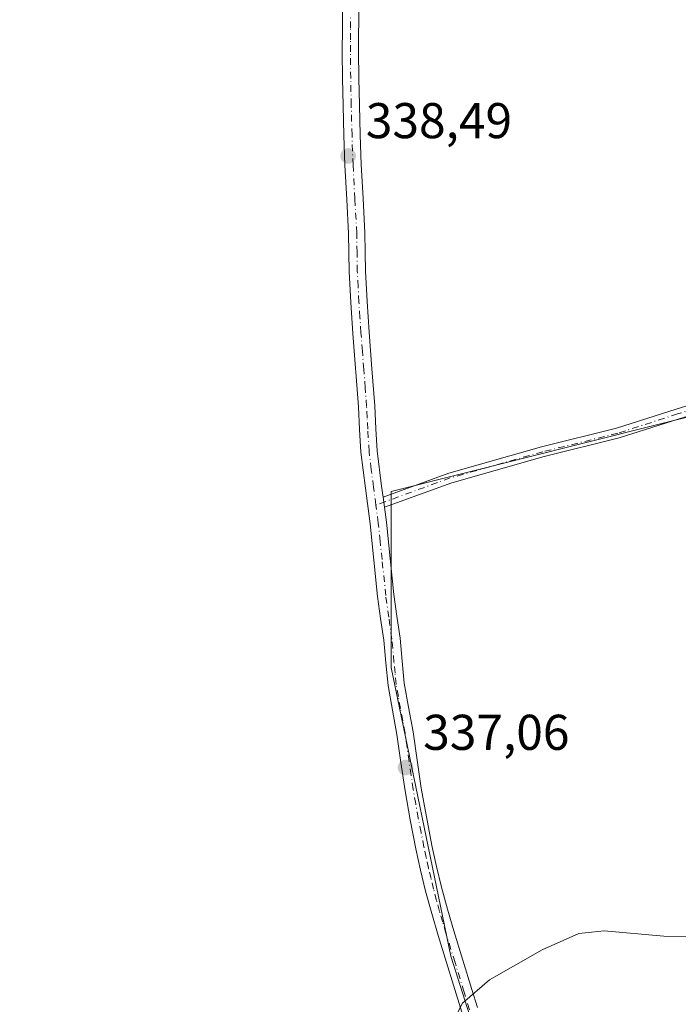
# Model space of a CAD drawing. Units: metres. Extents: x 584072 to 587552, y 4687309 to 4689654.
# Drawn here: x 586485 to 586616, y 4689099 to 4689295 of the extents above; entities that cross this region are included whole.
import ezdxf

# ---------------------------------------------------------------- set-up
doc = ezdxf.new("R2010")
doc.units = ezdxf.units.M
doc.header["$MEASUREMENT"] = 0
doc.linetypes.add('DGN Style 4', pattern=[2.6384748266838614, 1.318413404963828, -0.6592067024819142, 0.001648016756204785, -0.6592067024819142])
for name, color, linetype, lineweight in [('Camino Cxs', 7, 'Continuous', 0), ('Camino eje', 30, 'DGN Style 4', 13), ('Cultivos herbáceos CxS', 92, 'Continuous', 0), ('Cultivos leñosos CxS', 92, 'Continuous', 0), ('Curva de nivel normal', 30, 'Continuous', 0), ('Pista no pavimentada Cxs', 111, 'Continuous', 0), ('Pista no pavimentada eje', 91, 'DGN Style 4', 0), ('Punto de cota en terreno', 7, 'Continuous', 0), ('Rótulo de punto de cota en terreno', 7, 'Continuous', 0)]:
    doc.layers.add(name, color=color, linetype=linetype, lineweight=lineweight)
doc.styles.add('Style-Arial', font='txt')

# ---------------------------------------------------------------- blocks, each defined once
blk = doc.blocks.new('*U15')
at = {"layer": 'Cultivos leñosos CxS', "color": 92, "linetype": 'Continuous', "lineweight": 0}
blk.add_polyline3d([(586685.6256999997, 4689312.1699, 341.7155000000057), (586699.4984999998, 4689265.893100001, 341.5822000000044), (586684.2304999996, 4689248.4351, 340.7155999999959), (586681.2732999995, 4689245.053500001, 340.614499999996), (586623.9962999999, 4689217.702099999, 339.9701999999961), (586558.9380999999, 4689201.359999999, 338.396900000007), (586558.9380999999, 4689166.3026, 337.3975000000065), (586570.8443, 4689108.7556, 335.8289999999979), (586586.4352000002, 4689059.7411, 331.2312999999995), (586594.7901, 4689031.691400001, 328.3766000000033), (586537.2347999997, 4689005.1953, 328.7581999999966), (586505.8153999997, 4688985.351500001, 328.4630999999936), (586479.0263, 4688965.176999999, 328.1116000000038)], dxfattribs=at)
blk = doc.blocks.new('5PATER')
at = {"layer": 'Cultivos leñosos CxS', "linetype": 'Continuous', "lineweight": 0}
h = blk.add_hatch(color=51, dxfattribs=at)
edge = h.paths.add_edge_path()
edge.add_ellipse((0, 0), major_axis=(-0.1095731443231308, -0.1110710700762829), ratio=0.9994222409660322, start_angle=0, end_angle=360)

msp = doc.modelspace()

# ---------------------------------------------------------------- linework, layer by layer
at = {"layer": 'Camino Cxs', "color": 7, "linetype": 'Continuous', "lineweight": 0, "extrusion": (0.003274869559339769, -0.02419943682055108, 0.9997017867779059), "elevation": -111216.8637509138, "flags": 128}
msp.add_lwpolyline([(1210108.440637206, 4566825.861335395), (1210108.440637207, 4566827.908835531)], dxfattribs=at)
at = {"layer": 'Camino Cxs', "color": 7, "linetype": 'Continuous', "lineweight": 0}
for points in [[(586557.3060999997, 4689200.2719, 338.3442000000068), (586570.3903000001, 4689205.034499999, 338.7404999999999), (586588.8762999997, 4689210.2665, 339.1514000000025), (586603.8163000002, 4689213.9725, 339.4888999999966), (586615.7319, 4689217.790100001, 339.9456000000064), (586621.7024999997, 4689219.6273, 340.0543999999936), (586633.6854999998, 4689225.1579, 340.4679000000033), (586644.1189000001, 4689230.374500001, 340.3029999999999), (586662.4924999997, 4689238.9257, 340.4213000000018), (586674.7960999999, 4689247.319900001, 340.5856000000058), (586683.4732999997, 4689254.3773, 340.8653000000049), (586690.1009000001, 4689259.3771, 341.1557999999932), (586695.1429000003, 4689263.0987, 341.4122999999963), (586700.7089000001, 4689264.363500001, 341.7231000000029), (586705.6316999998, 4689262.848900001, 341.8678000000073), (586710.0251000002, 4689259.836300001, 342.0065000000032), (586713.0686999997, 4689253.8707, 342.2358999999997), (586715.5144999997, 4689246.999100001, 342.3620999999985), (586719.4275000002, 4689237.907099999, 343.1692999999942), (586722.0790999997, 4689232.9221, 342.4784999999974), (586724.0409000004, 4689232.566500001, 342.2636999999959)], [(586724.3684, 4689230.4659, 342.1462000000029), (586723.9907000001, 4689230.543099999, 342.1438999999955), (586720.7685000002, 4689231.1271, 342.4994000000006), (586717.6231000006, 4689237.0407, 342.1855000000069), (586713.6518999999, 4689246.267700001, 342.8233000000037), (586711.2281, 4689253.077500001, 342.7206000000006), (586708.4747000001, 4689258.474500001, 342.0543000000035), (586704.7521000003, 4689261.027100001, 341.8845000000001), (586700.6312999995, 4689262.2949, 341.7125999999989), (586695.9940999999, 4689261.2411, 341.4716999999946), (586691.2971000001, 4689257.7741, 341.1837999999989), (586684.7068999996, 4689252.8027, 340.9291999999987), (586675.9927000003, 4689245.715299999, 340.651199999993), (586663.4846999999, 4689237.181500001, 340.5571000000054), (586644.9883000003, 4689228.573100001, 340.2641000000003), (586634.5519000003, 4689223.3551, 340.7179000000033), (586622.4188999999, 4689217.755100001, 339.9887000000017), (586616.3311000001, 4689215.881899999, 339.8522999999986), (586604.3627000004, 4689212.047499999, 339.3932999999961), (586589.3894999997, 4689208.333100001, 339.0409999999974), (586571.0055, 4689203.130100001, 338.6744000000036), (586557.5806, 4689198.2435, 338.2942000000039)], [(586616.3311000001, 4689215.881899999, 339.8522999999986), (586604.3627000004, 4689212.047499999, 339.3932999999961), (586589.3894999997, 4689208.333100001, 339.0409999999974), (586571.0055, 4689203.130100001, 338.6744000000036), (586557.5805000003, 4689198.2435, 338.2942000000039), (586557.3060999997, 4689200.2719, 338.3442000000068), (586570.3903000001, 4689205.034499999, 338.7404999999999), (586588.8762999997, 4689210.2665, 339.1514000000025), (586603.8163000002, 4689213.9725, 339.4888999999966), (586615.7319, 4689217.790100001, 339.9456000000064), (586621.7024999997, 4689219.6273, 340.0543999999936)]]:
    msp.add_polyline3d(points, dxfattribs=at)
at = {"layer": 'Camino eje', "color": 30, "linetype": 'DGN Style 4', "lineweight": 13}
msp.add_polyline3d([(586725.9301000005, 4689231.167500001, 342.2011000000057), (586724.1801000005, 4689231.5251, 342.188599999994), (586721.4238999998, 4689232.024700001, 342.3726000000024), (586718.5253, 4689237.473900001, 342.6401000000042), (586714.5833000002, 4689246.633500001, 342.5761999999959), (586712.1485000001, 4689253.474099999, 342.3730999999971), (586709.2499000002, 4689259.155300001, 342.027700000006), (586705.1919, 4689261.937899999, 341.8738000000012), (586700.6700999998, 4689263.329299999, 341.7161999999953), (586695.5685000002, 4689262.1699, 341.4380999999994), (586690.6989000002, 4689258.5757, 341.1679000000004), (586684.0900999998, 4689253.590100001, 340.8926000000066), (586675.3945000004, 4689246.5175, 340.6144000000059), (586662.9885, 4689238.0537, 340.4364999999962), (586644.5535000004, 4689229.473900001, 340.2828000000009), (586634.1187000005, 4689224.2565, 340.5699000000022), (586622.0607000003, 4689218.691099999, 340.0210999999982), (586616.0314999997, 4689216.836100001, 339.9021999999969), (586604.0894999999, 4689213.0099, 339.4406000000017), (586589.1328999996, 4689209.299699999, 339.0954000000056), (586570.6979, 4689204.0823, 338.7078000000038), (586555.8701, 4689198.6851, 338.2305999999954)], dxfattribs=at)
at = {"layer": 'Cultivos herbáceos CxS', "color": 92, "linetype": 'Continuous', "lineweight": 0}
for points in [[(586623.9962999999, 4689217.702099999, 339.9701999999961), (586558.9380999999, 4689201.359999999, 338.396900000007), (586558.9380999999, 4689166.3026, 337.3975000000065), (586570.8443, 4689108.7556, 335.8289999999979), (586586.4352000002, 4689059.7411, 331.2312999999995), (586594.7901, 4689031.691400001, 328.3766000000033), (586537.2347999997, 4689005.1953, 328.7581999999966), (586505.8153999997, 4688985.351500001, 328.4630999999936), (586479.0263, 4688965.176999999, 328.1116000000038), (586433.3855999997, 4688942.025900001, 327.7703000000038), (586464.4742000002, 4688871.249700001, 320.4465000000055), (586617.7169000005, 4688940.678099999, 321.0665000000009), (586617.7732999995, 4688940.463500001, 321.0568999999959), (586620.6518999999, 4688936.145500001, 320.692200000005), (586621.0148999998, 4688923.429300001, 319.9526000000042), (586584.3751999997, 4688911.3709, 320.6999999999971), (586558.7322000006, 4688896.385199999, 320.4159000000073), (586535.9118999997, 4688882.163799999, 319.803899999999), (586569.3156000003, 4688793.528200001, 313.0832999999984)], [(586586.4352000002, 4689059.7411, 331.2312999999995), (586570.8443, 4689108.7556, 335.8289999999979), (586558.9380999999, 4689166.3026, 337.3975000000065), (586558.9380999999, 4689201.359999999, 338.396900000007), (586623.9962999999, 4689217.702099999, 339.9701999999961), (586647.4275000002, 4689173.418500001, 338.8675999999978), (586652.4338999996, 4689139.602700001, 337.2149999999965), (586652.6341000004, 4689138.251300001, 337.0065000000032), (586677.3671000004, 4689148.671700001, 337.1619000000064), (586681.2720999997, 4689150.494700001, 337.1794999999984), (586696.8929000003, 4689157.788100001, 337.5822999999946), (586719.0229000002, 4689157.787900001, 336.6818999999959), (586739.8498999998, 4689075.7325, 328.4931999999972)]]:
    msp.add_polyline3d(points, dxfattribs=at)
at = {"layer": 'Cultivos leñosos CxS', "color": 92, "linetype": 'Continuous', "lineweight": 0}
msp.add_polyline3d([(586623.9962999999, 4689217.702099999, 339.9701999999961), (586558.9380999999, 4689201.359999999, 338.396900000007), (586558.9380999999, 4689166.3026, 337.3975000000065), (586570.8443, 4689108.7556, 335.8289999999979), (586586.4352000002, 4689059.7411, 331.2312999999995), (586594.7901, 4689031.691400001, 328.3766000000033), (586537.2347999997, 4689005.1953, 328.7581999999966), (586505.8153999997, 4688985.351500001, 328.4630999999936), (586479.0263, 4688965.176999999, 328.1116000000038), (586433.3855999997, 4688942.025900001, 327.7703000000038), (586464.4742000002, 4688871.249700001, 320.4465000000055), (586617.7169000005, 4688940.678099999, 321.0665000000009), (586617.7732999995, 4688940.463500001, 321.0568999999959), (586620.6518999999, 4688936.145500001, 320.692200000005), (586621.0148999998, 4688923.429300001, 319.9526000000042), (586584.3751999997, 4688911.3709, 320.6999999999971), (586558.7322000006, 4688896.385199999, 320.4159000000073), (586535.9118999997, 4688882.163799999, 319.803899999999), (586569.3156000003, 4688793.528200001, 313.0832999999984)], dxfattribs=at)
at = {"layer": 'Curva de nivel normal', "color": 30, "linetype": 'Continuous', "lineweight": 0, "elevation": 335, "flags": 128}
msp.add_lwpolyline([(586570.3799999999, 4689094.0601), (586573.1500000004, 4689099.380100001), (586578.5199999996, 4689104.0801), (586589.0499999998, 4689110.0001), (586596.3300000001, 4689113.3201), (586601.4000000004, 4689113.850099999), (586613.29, 4689112.770099999), (586626.9400000004, 4689112.720100001)], dxfattribs=at)
at = {"layer": 'Pista no pavimentada Cxs', "color": 111, "linetype": 'Continuous', "lineweight": 0, "extrusion": (0.003274869559339769, -0.02419943682055108, 0.9997017867779059), "elevation": -111216.8637509138, "flags": 128}
msp.add_lwpolyline([(1210108.440637206, 4566825.861335395), (1210108.440637207, 4566827.908835531)], dxfattribs=at)
at = {"layer": 'Pista no pavimentada Cxs', "color": 111, "linetype": 'Continuous', "lineweight": 0}
for points in [[(586572.9801000003, 4689097.640100001, 335.0446999999986), (586568.2801000001, 4689112.860099999, 336.0408000000025), (586567.0000999998, 4689117.2601, 336.1728000000003), (586565.7901, 4689121.700099999, 336.382500000007), (586564.7701000003, 4689125.9301, 336.5402000000031), (586563.8601000002, 4689130.190099999, 336.6543999999994), (586562.7200999996, 4689135.960100001, 336.7676000000066), (586561.6901000004, 4689141.7501, 336.9523000000045), (586560.8701, 4689147.350099999, 337.0722999999998), (586560.0701000001, 4689152.960100001, 337.2069999999949), (586559.1700999998, 4689157.8301, 337.5589999999939), (586558.3000999996, 4689162.710100001, 338.2964000000065), (586557.8501000004, 4689167.2301, 337.5507000000071), (586557.4401000004, 4689171.7601, 337.5602000000072), (586556.8201000001, 4689176.090100001, 337.659799999994), (586556.2200999996, 4689180.4301, 337.7455000000046), (586555.4700999996, 4689187.670100001, 337.8684999999969), (586554.7301000003, 4689194.9101, 338.0366999999969), (586553.7701000003, 4689202.040100001, 338.2345999999961), (586552.8901000004, 4689209.190099999, 338.3555000000051), (586552.6201, 4689213.710100001, 338.4266999999964), (586552.3901000004, 4689218.2401, 338.4934999999969), (586551.2701000003, 4689232.9001, 338.516300000003), (586550.8601000002, 4689239.050100001, 338.5192999999999), (586550.5401, 4689245.210100001, 338.5185000000056), (586550.4801000003, 4689249.0101, 338.5247999999993), (586550.4301000005, 4689252.8101, 338.5203000000038), (586550.0500999996, 4689259.600099999, 338.4567999999999), (586549.6801000005, 4689266.390100001, 338.3361000000005), (586549.4801000003, 4689272.360099999, 338.2455999999947), (586549.3201000001, 4689278.340100001, 338.1670000000013), (586549.2200999996, 4689283.6801, 338.1796999999933), (586549.1601, 4689289.030099999, 338.2752999999939), (586549.1901000004, 4689293.7401, 338.2888999999996), (586549.2001, 4689298.450099999, 338.2606999999989)], [(586572.9801000003, 4689097.640100001, 335.0446999999986), (586568.2801000001, 4689112.860099999, 336.0408000000025), (586567.0000999998, 4689117.2601, 336.1728000000003), (586565.7901, 4689121.700099999, 336.382500000007), (586564.7701000003, 4689125.9301, 336.5402000000031), (586563.8601000002, 4689130.190099999, 336.6543999999994), (586562.7200999996, 4689135.960100001, 336.7676000000066), (586561.6901000004, 4689141.7501, 336.9523000000045), (586560.8701, 4689147.350099999, 337.0722999999998), (586560.0701000001, 4689152.960100001, 337.2069999999949), (586559.1700999998, 4689157.8301, 337.5589999999939), (586558.3000999996, 4689162.710100001, 338.2964000000065), (586557.8501000004, 4689167.2301, 337.5507000000071), (586557.4401000004, 4689171.7601, 337.5602000000072), (586556.8201000001, 4689176.090100001, 337.659799999994), (586556.2200999996, 4689180.4301, 337.7455000000046), (586555.4700999996, 4689187.670100001, 337.8684999999969), (586554.7301000003, 4689194.9101, 338.0366999999969), (586553.7701000003, 4689202.040100001, 338.2345999999961), (586552.8901000004, 4689209.190099999, 338.3555000000051), (586552.6201, 4689213.710100001, 338.4266999999964), (586552.3901000004, 4689218.2401, 338.4934999999969), (586551.2701000003, 4689232.9001, 338.516300000003), (586550.8601000002, 4689239.050100001, 338.5192999999999), (586550.5401, 4689245.210100001, 338.5185000000056), (586550.4801000003, 4689249.0101, 338.5247999999993), (586550.4301000005, 4689252.8101, 338.5203000000038), (586550.0500999996, 4689259.600099999, 338.4567999999999), (586549.6801000005, 4689266.390100001, 338.3361000000005), (586549.4801000003, 4689272.360099999, 338.2455999999947), (586549.3201000001, 4689278.340100001, 338.1670000000013), (586549.2200999996, 4689283.6801, 338.1796999999933), (586549.1601, 4689289.030099999, 338.2752999999939), (586549.1901000004, 4689293.7401, 338.2888999999996), (586549.2001, 4689298.450099999, 338.2606999999989)], [(586552.4700999996, 4689298.4901, 338.5276000000013), (586552.4301000005, 4689289.040100001, 338.5690999999933), (586552.4901000002, 4689283.7301, 338.4686999999976), (586552.5800999999, 4689278.4101, 338.4807000000001), (586552.7401000002, 4689272.460100001, 338.5546000000031), (586552.9401000004, 4689266.530099999, 338.6027999999933), (586553.3101000004, 4689259.780099999, 338.6652000000031), (586553.6901000004, 4689252.9301, 338.7038999999932), (586553.7401000002, 4689249.0601, 338.7069999999949), (586553.8000999996, 4689245.3201, 338.706600000005), (586554.1300999997, 4689239.2401, 338.7116999999998), (586554.5301000001, 4689233.130100001, 338.6940999999933), (586555.0800999999, 4689225.8201, 338.6845999999932), (586555.6501000002, 4689218.450099999, 338.638300000006), (586555.8901000004, 4689213.890100001, 338.5644000000029), (586556.1501000002, 4689209.4901, 338.4873999999982), (586557.0100999996, 4689202.460100001, 338.3962999999931), (586557.3060999997, 4689200.2719, 338.3442000000068), (586557.5805000003, 4689198.2435, 338.2942000000039), (586557.9801000003, 4689195.290100001, 338.209400000007), (586558.7200999996, 4689188.0001, 338.017200000002), (586559.4600999998, 4689180.8301, 337.853099999993), (586560.0500999996, 4689176.550100001, 337.7810999999929), (586560.6801000005, 4689172.140100001, 337.7467000000034), (586561.1001000004, 4689167.540100001, 338.1736999999994), (586561.5301000001, 4689163.1601, 339.8825999999972), (586562.3800999997, 4689158.420100001, 338.3454999999958), (586563.3000999996, 4689153.4801, 337.4597000000067), (586564.1001000004, 4689147.8201, 337.2566999999981), (586564.9200999998, 4689142.270099999, 337.1224999999977), (586565.9301000005, 4689136.5601, 336.9916999999987), (586567.0500999996, 4689130.850099999, 336.8261999999959), (586567.9501, 4689126.6601, 336.6490000000049), (586568.9600999998, 4689122.5101, 336.4685000000027), (586570.1401000004, 4689118.1501, 336.3086999999941), (586571.4101, 4689113.800100001, 336.2773000000016), (586573.2100999998, 4689107.960100001, 336.6089000000065), (586575.0201000003, 4689102.110099999, 335.2090999999928), (586576.1101000002, 4689098.5701, 334.8494000000064)], [(586552.4700999996, 4689298.4901, 338.5276000000013), (586552.4301000005, 4689289.040100001, 338.5690999999933), (586552.4901000002, 4689283.7301, 338.4686999999976), (586552.5800999999, 4689278.4101, 338.4807000000001), (586552.7401000002, 4689272.460100001, 338.5546000000031), (586552.9401000004, 4689266.530099999, 338.6027999999933), (586553.3101000004, 4689259.780099999, 338.6652000000031), (586553.6901000004, 4689252.9301, 338.7038999999932), (586553.7401000002, 4689249.0601, 338.7069999999949), (586553.8000999996, 4689245.3201, 338.706600000005), (586554.1300999997, 4689239.2401, 338.7116999999998), (586554.5301000001, 4689233.130100001, 338.6940999999933), (586555.0800999999, 4689225.8201, 338.6845999999932), (586555.6501000002, 4689218.450099999, 338.638300000006), (586555.8901000004, 4689213.890100001, 338.5644000000029), (586556.1501000002, 4689209.4901, 338.4873999999982), (586557.0100999996, 4689202.460100001, 338.3962999999931), (586557.3060999997, 4689200.2719, 338.3442000000068)], [(586557.5806, 4689198.2435, 338.2942000000039), (586557.9801000003, 4689195.290100001, 338.209400000007), (586558.7200999996, 4689188.0001, 338.017200000002), (586559.4600999998, 4689180.8301, 337.853099999993), (586560.0500999996, 4689176.550100001, 337.7810999999929), (586560.6801000005, 4689172.140100001, 337.7467000000034), (586561.1001000004, 4689167.540100001, 338.1736999999994), (586561.5301000001, 4689163.1601, 339.8825999999972), (586562.3800999997, 4689158.420100001, 338.3454999999958), (586563.3000999996, 4689153.4801, 337.4597000000067), (586564.1001000004, 4689147.8201, 337.2566999999981), (586564.9200999998, 4689142.270099999, 337.1224999999977), (586565.9301000005, 4689136.5601, 336.9916999999987), (586567.0500999996, 4689130.850099999, 336.8261999999959), (586567.9501, 4689126.6601, 336.6490000000049), (586568.9600999998, 4689122.5101, 336.4685000000027), (586570.1401000004, 4689118.1501, 336.3086999999941), (586571.4101, 4689113.800100001, 336.2773000000016), (586573.2100999998, 4689107.960100001, 336.6089000000065), (586575.0201000003, 4689102.110099999, 335.2090999999928), (586576.1101000002, 4689098.5701, 334.8494000000064)]]:
    msp.add_polyline3d(points, dxfattribs=at)
at = {"layer": 'Pista no pavimentada eje', "color": 91, "linetype": 'DGN Style 4', "lineweight": 0}
for points in [[(586555.8701, 4689198.6851, 338.2305999999954), (586555.3901000004, 4689202.2501, 338.315499999997), (586554.9600999998, 4689205.765100001, 338.3687000000064), (586554.5201000003, 4689209.340100001, 338.4214000000065), (586554.2550999997, 4689213.800100001, 338.4953999999998), (586554.1401000004, 4689216.065099999, 338.5344000000041), (586554.0201000003, 4689218.345100001, 338.567200000005), (586553.7351000002, 4689222.030099999, 338.6009999999951), (586553.4550999999, 4689225.6951, 338.6218999999983), (586553.1801000005, 4689229.350099999, 338.6273999999976), (586552.9001000002, 4689233.015100001, 338.6208999999944), (586552.7001, 4689236.0701, 338.630799999999), (586552.4951, 4689239.145099999, 338.6330000000016), (586552.3300999999, 4689242.1851, 338.6278000000021), (586552.1700999998, 4689245.265100001, 338.6242000000057), (586552.1101000002, 4689249.0351, 338.6257999999943), (586552.0601000004, 4689252.870100001, 338.6217999999935), (586551.6801000005, 4689259.690099999, 338.5725999999996), (586551.3101000004, 4689266.460100001, 338.476800000004), (586551.1101000002, 4689272.4101, 338.4045000000042), (586550.9501, 4689278.3751, 338.3237999999984), (586550.9001000002, 4689281.045100001, 338.3062000000064), (586550.8551000003, 4689283.7051, 338.3242000000027), (586550.7950999998, 4689289.0351, 338.4222000000009), (586550.8101000004, 4689291.390100001, 338.4422999999952), (586550.8201000001, 4689293.7301, 338.4373999999953), (586550.8251, 4689296.085100001, 338.4095999999991)], [(586574.5450999998, 4689098.1051, 334.9397999999928), (586573.4600999998, 4689101.6251, 335.2477000000072), (586571.6501000002, 4689107.4801, 336.4734000000026), (586569.8450999996, 4689113.3301, 336.1643999999943), (586569.2050999999, 4689115.530099999, 336.1861999999965), (586568.5701000001, 4689117.7051, 336.2304000000004), (586567.9801000003, 4689119.8851, 336.3147000000026), (586567.3750999998, 4689122.1051, 336.4095999999991), (586566.8651000002, 4689124.220100001, 336.506899999993), (586566.3601000002, 4689126.295100001, 336.5920999999944), (586565.9051000001, 4689128.425100001, 336.6707000000025), (586565.4550999999, 4689130.520099999, 336.7375000000029), (586564.8850999996, 4689133.405099999, 336.8150000000023), (586564.3251, 4689136.2601, 336.8787000000011), (586563.8201000001, 4689139.1151, 336.9450999999972), (586563.3051000005, 4689142.0101, 337.0187000000006), (586562.8951000003, 4689144.8101, 337.094299999997), (586562.4851000002, 4689147.585100001, 337.172000000006), (586562.0850999998, 4689150.390100001, 337.2412999999942), (586561.6851000004, 4689153.220100001, 337.3512000000046), (586561.2251000004, 4689155.690099999, 337.540399999998), (586560.7751000002, 4689158.1251, 337.9101999999984), (586560.3501000004, 4689160.495100001, 338.7223999999987), (586559.9151, 4689162.9351, 339.1153999999952), (586559.6901000004, 4689165.1951, 338.4499999999971), (586559.4751000004, 4689167.3851, 337.875), (586559.0601000004, 4689171.950099999, 337.6613999999972), (586558.4351000004, 4689176.3201, 337.7100000000065), (586557.8400999998, 4689180.630100001, 337.7878999999957), (586557.0950999996, 4689187.835100001, 337.9581000000035), (586556.7251000004, 4689191.4551, 338.0342999999993), (586556.3551000003, 4689195.100099999, 338.1316999999981), (586555.8701, 4689198.6851, 338.2305999999954)]]:
    msp.add_polyline3d(points, dxfattribs=at)

# ---------------------------------------------------------------- block references
at = {"layer": 'Cultivos leñosos CxS', "color": 92, "linetype": 'Continuous', "lineweight": 0}
msp.add_blockref('*U15', (0, 0), dxfattribs=at)
at = {"layer": 'Punto de cota en terreno', "color": 7, "linetype": 'Continuous', "lineweight": 0, "xscale": 10, "yscale": 10, "zscale": 10}
for p in [(586550.3399999999, 4689268.27, 338.4900000000052), (586561.7800000003, 4689146.359999999, 337.0599999999977)]:
    msp.add_blockref('5PATER', p, dxfattribs=at)

# ---------------------------------------------------------------- texts
at = {"layer": 'Rótulo de punto de cota en terreno', "color": 7, "linetype": 'Continuous', "lineweight": 0, "style": 'Style-Arial'}
for s, p in [('338,49', (586553.8678000001, 4689271.797800001)), ('337,06', (586565.3077999996, 4689149.887800001))]:
    msp.add_text(s, height=7.000000000000002, dxfattribs=at).set_placement(p)

doc.saveas('drawing.dxf')
